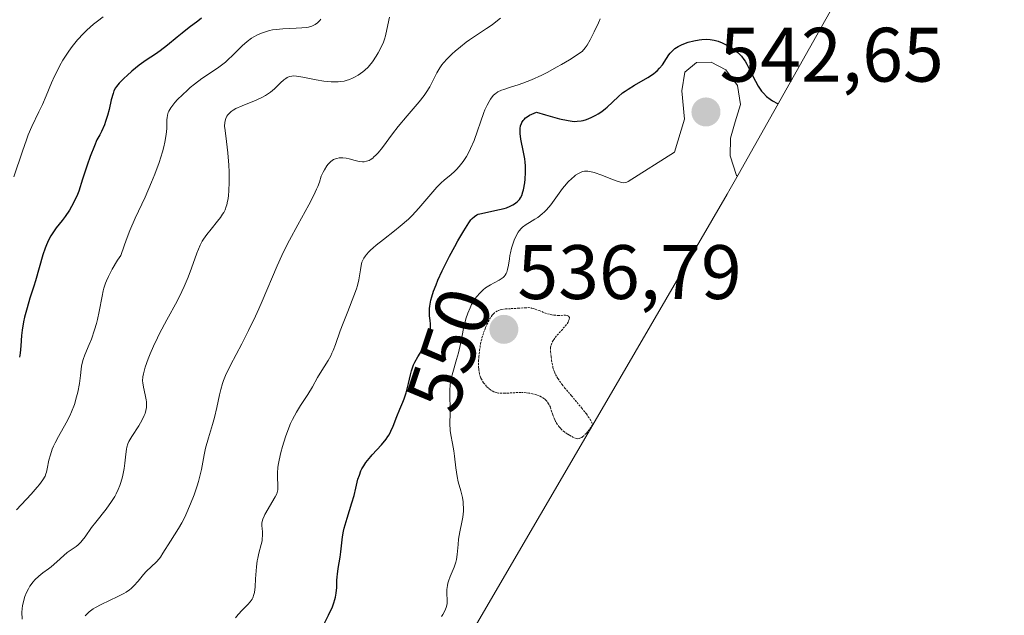
# Model space of a CAD drawing. Units: metres. Extents: x 639593 to 640150, y 4658102 to 4659446.
# Drawn here: x 639727 to 639855, y 4658813 to 4658890 of the extents above; entities that cross this region are included whole.
import ezdxf
from ezdxf.enums import TextEntityAlignment as Align

# ---------------------------------------------------------------- set-up
doc = ezdxf.new("R2010")
doc.units = ezdxf.units.M
doc.header["$MEASUREMENT"] = 0
doc.linetypes.add('TRAZOS2', pattern=[0.375, 0.25, -0.125])
for name, color, linetype, lineweight in [('Arbolado forestal CxS', 92, 'Continuous', 0), ('Carátula', 7, 'Continuous', 5), ('Curva de nivel maestra', 36, 'Continuous', 30), ('Curva de nivel normal', 36, 'Continuous', 0), ('Curva de nivel normal depresión', 36, 'TRAZOS2', 0), ('Punto de cota en terreno', 7, 'Continuous', 0), ('Rótulo de curva de nivel directora', 19, 'Continuous', 0), ('Rótulo de punto de cota en terreno', 19, 'Continuous', 0)]:
    doc.layers.add(name, color=color, linetype=linetype, lineweight=lineweight)
doc.styles.add('Arial', font='txt', dxfattribs={"height": 0.2})

# ---------------------------------------------------------------- blocks, each defined once
blk = doc.blocks.new('5PATER')
at = {"layer": 'Carátula', "linetype": 'Continuous', "lineweight": 5}
h = blk.add_hatch(color=250, dxfattribs=at)
edge = h.paths.add_edge_path()
edge.add_ellipse((0, 0.01), major_axis=(-1.33, -1.34), ratio=0.999422, start_angle=0, end_angle=360)

msp = doc.modelspace()

# ---------------------------------------------------------------- linework, layer by layer
at = {"layer": 'Arbolado forestal CxS', "color": 92, "linetype": 'Continuous', "lineweight": 0}
msp.add_polyline3d([(639855.2761, 4658931.3652, 551.152957), (639820.6761, 4658869.9552, 543.449009), (639819.6351, 4658868.13, 542.606174), (639819.2266, 4658867.4258, 542.315247), (639803.2885, 4658840.0779, 541.8187), (639786.6796, 4658811.579, 542.800406), (639788.7978, 4658792.2437, 543.403198), (639791.8871, 4658767.1012, 544.569918), (639792.5497, 4658760.9151, 542.635206), (639796.0697, 4658722.4051, 551.66849), (639796.0955, 4658722.1207, 551.532694), (639797.766, 4658703.5525, 544.518532), (639798.9555, 4658690.3307, 542.104538), (639799.3318, 4658685.4906, 543.01958), (639799.6725, 4658678.3271, 542.498078), (639800.312, 4658656.7215, 544.383331), (639802.8537, 4658639.2624, 549.005643), (639803.229, 4658636.5552, 550.258876), (639803.7363, 4658632.3597, 552.215867), (639806.4067, 4658608.1301, 559.505783), (639807.3469, 4658600.7714, 559.732718), (639815.6233, 4658585.9949, 564.301845)], dxfattribs=at)
msp.add_polyline3d([(639855.2761, 4658931.3652, 551.152957), (639820.6761, 4658869.9552, 543.449009), (639819.6351, 4658868.13, 542.606174), (639819.2266, 4658867.4258, 542.315247), (639803.2885, 4658840.0779, 541.8187), (639786.6796, 4658811.579, 542.800406), (639788.7978, 4658792.2437, 543.403198), (639791.8871, 4658767.1012, 544.569918), (639792.5497, 4658760.9151, 542.635206), (639796.0697, 4658722.4051, 551.66849), (639796.0955, 4658722.1207, 551.532694), (639797.766, 4658703.5525, 544.518532), (639798.9555, 4658690.3307, 542.104538), (639799.3318, 4658685.4906, 543.01958), (639799.6725, 4658678.3271, 542.498078), (639800.312, 4658656.7215, 544.383331), (639802.8537, 4658639.2624, 549.005643), (639803.229, 4658636.5552, 550.258876), (639803.7363, 4658632.3597, 552.215867), (639806.4067, 4658608.1301, 559.505783), (639807.3469, 4658600.7714, 559.732718), (639815.6233, 4658585.9949, 564.301845)], dxfattribs=at)
at = {"layer": 'Curva de nivel maestra', "color": 36, "linetype": 'Continuous', "lineweight": 30}
for points in [[(639750.93, 4658890.31, 575), (639750.45, 4658889.93, 575), (639749.32, 4658889.09, 575), (639748.39, 4658888.39, 575), (639747.75, 4658887.87, 575), (639746.47, 4658886.81, 575), (639745.53, 4658886.08, 575), (639744.92, 4658885.65, 575), (639743.73, 4658884.87, 575), (639742.81, 4658884.22, 575), (639741.85, 4658883.44, 575), (639741.24, 4658882.88, 575), (639740.86, 4658882.52, 575), (639740.22, 4658881.87, 575), (639739.88, 4658881.46, 575), (639739.75, 4658881.27, 575), (639739.53, 4658880.87, 575), (639739.41, 4658880.55, 575), (639739.18, 4658879.69, 575), (639738.89, 4658878.44, 575), (639738.69, 4658877.69, 575), (639738.43, 4658876.88, 575), (639738.28, 4658876.46, 575), (639737.91, 4658875.6, 575), (639737.69, 4658875.16, 575), (639737.32, 4658874.5, 575), (639737, 4658873.73, 575), (639736.45, 4658872.36, 575), (639736.03, 4658871.21, 575), (639735.45, 4658869.38, 575), (639734.96, 4658867.85, 575), (639734.79, 4658867.41, 575), (639734.42, 4658866.58, 575), (639734.03, 4658865.83, 575), (639733.75, 4658865.37, 575), (639733.19, 4658864.56, 575), (639732.78, 4658864.02, 575), (639732.01, 4658863.05, 575), (639731.65, 4658862.56, 575), (639731.48, 4658862.31, 575), (639731.32, 4658862.04, 575), (639731.02, 4658861.46, 575), (639730.75, 4658860.85, 575), (639730.58, 4658860.43, 575), (639730.29, 4658859.58, 575), (639729.33, 4658856.2, 575), (639729.11, 4658855.49, 575), (639728.61, 4658853.92, 575), (639728.24, 4658852.67, 575), (639727.92, 4658851.45, 575), (639727.79, 4658850.86, 575), (639727.61, 4658849.76, 575), (639727.53, 4658849.06, 575), (639727.41, 4658847.74, 575), (639727.32, 4658846.77, 575), (639727.25, 4658846.27, 575)], [(639766.84, 4658811.6, 550), (639767.44, 4658812.74, 550), (639767.93, 4658813.82, 550), (639768.11, 4658814.32, 550), (639768.25, 4658814.78, 550), (639768.32, 4658815.07, 550), (639768.42, 4658815.6, 550), (639768.49, 4658816.33, 550), (639768.51, 4658817.25, 550), (639768.54, 4658817.71, 550), (639768.57, 4658818.06, 550), (639768.67, 4658818.8, 550), (639768.92, 4658820.27, 550), (639769.03, 4658820.97, 550), (639769.25, 4658822.91, 550), (639769.38, 4658823.63, 550), (639769.46, 4658824.02, 550), (639769.85, 4658825.36, 550), (639770.47, 4658827.33, 550), (639770.74, 4658828.3, 550), (639770.97, 4658829.23, 550), (639771.25, 4658830.39, 550), (639771.43, 4658830.95, 550), (639771.64, 4658831.49, 550), (639771.77, 4658831.76, 550), (639772, 4658832.16, 550), (639772.27, 4658832.57, 550), (639772.47, 4658832.83, 550), (639772.91, 4658833.36, 550), (639773.09, 4658833.56, 550), (639774.3, 4658834.89, 550), (639774.9, 4658835.61, 550), (639775.15, 4658835.95, 550), (639775.29, 4658836.18, 550), (639775.54, 4658836.63, 550), (639775.83, 4658837.28, 550), (639776.31, 4658838.54, 550), (639776.71, 4658839.5, 550), (639777.09, 4658840.4, 550), (639777.27, 4658840.87, 550), (639777.52, 4658841.62, 550), (639777.82, 4658842.84, 550), (639778.08, 4658843.95, 550), (639778.23, 4658844.5, 550), (639778.49, 4658845.26, 550), (639778.65, 4658845.62, 550), (639779.02, 4658846.29, 550), (639779.79, 4658847.47, 550), (639780.13, 4658848.02, 550), (639780.36, 4658848.51, 550), (639780.46, 4658848.76, 550), (639780.57, 4658849.13, 550), (639780.67, 4658849.7, 550), (639780.7, 4658849.99, 550), (639780.68, 4658850.59, 550), (639780.64, 4658851.01, 550), (639780.57, 4658851.63, 550), (639780.55, 4658851.98, 550), (639780.57, 4658852.58, 550), (639780.6, 4658852.91, 550), (639780.74, 4658853.68, 550), (639780.86, 4658854.12, 550), (639781.09, 4658854.84, 550), (639781.4, 4658855.66, 550), (639781.64, 4658856.25, 550), (639782.21, 4658857.49, 550), (639783.17, 4658859.41, 550), (639783.83, 4658860.64, 550), (639784.25, 4658861.4, 550), (639785.01, 4658862.7, 550), (639785.68, 4658863.73, 550), (639785.94, 4658864.09, 550), (639786.11, 4658864.28, 550), (639786.41, 4658864.56, 550), (639786.69, 4658864.74, 550), (639786.89, 4658864.83, 550), (639787.32, 4658864.95, 550), (639788.26, 4658865.14, 550), (639789.64, 4658865.44, 550), (639790.27, 4658865.6, 550), (639790.55, 4658865.69, 550), (639791.02, 4658865.87, 550), (639791.39, 4658866.06, 550), (639791.6, 4658866.19, 550), (639791.96, 4658866.47, 550), (639792.24, 4658866.77, 550), (639792.37, 4658866.96, 550), (639792.54, 4658867.29, 550), (639792.7, 4658867.74, 550), (639792.77, 4658868, 550), (639792.94, 4658868.9, 550), (639793, 4658869.41, 550), (639793.05, 4658870.26, 550), (639793.04, 4658871.14, 550), (639793, 4658871.59, 550), (639792.94, 4658872.03, 550), (639792.78, 4658872.91, 550), (639792.43, 4658874.58, 550), (639792.33, 4658875.35, 550), (639792.32, 4658875.79, 550), (639792.34, 4658876, 550), (639792.39, 4658876.31, 550), (639792.49, 4658876.61, 550), (639792.56, 4658876.75, 550), (639792.74, 4658877.02, 550), (639792.85, 4658877.16, 550), (639793.04, 4658877.35, 550), (639793.36, 4658877.59, 550), (639793.55, 4658877.7, 550), (639793.87, 4658877.86, 550), (639794.44, 4658878.09, 550), (639795.65, 4658877.74, 550), (639797.45, 4658877.25, 550), (639798.59, 4658877, 550), (639799.09, 4658876.93, 550), (639799.34, 4658876.91, 550), (639799.74, 4658876.92, 550), (639800.28, 4658876.99, 550), (639800.54, 4658877.04, 550), (639800.94, 4658877.15, 550), (639801.56, 4658877.4, 550), (639802.17, 4658877.71, 550), (639802.49, 4658877.89, 550), (639802.97, 4658878.21, 550), (639803.43, 4658878.57, 550), (639803.66, 4658878.76, 550), (639805.06, 4658880.11, 550), (639805.65, 4658880.6, 550), (639806, 4658880.85, 550), (639806.38, 4658881.1, 550), (639807.22, 4658881.6, 550), (639808.95, 4658882.6, 550), (639809.68, 4658883.09, 550), (639809.98, 4658883.33, 550), (639810.16, 4658883.49, 550), (639810.47, 4658883.8, 550), (639810.83, 4658884.25, 550), (639811.34, 4658885.08, 550), (639811.66, 4658885.56, 550), (639811.84, 4658885.78, 550), (639812.13, 4658886.08, 550), (639812.46, 4658886.36, 550), (639812.86, 4658886.62, 550), (639813.32, 4658886.85, 550), (639813.83, 4658887.05, 550), (639814.18, 4658887.18, 550), (639814.9, 4658887.38, 550), (639815.62, 4658887.52, 550), (639815.97, 4658887.56, 550), (639816.51, 4658887.58, 550), (639817.03, 4658887.55, 550), (639817.3, 4658887.52, 550), (639817.56, 4658887.47, 550), (639818.09, 4658887.32, 550), (639818.61, 4658887.12, 550), (639818.96, 4658886.96, 550), (639819.64, 4658886.58, 550), (639820.08, 4658886.3, 550), (639820.3, 4658886.13, 550), (639820.62, 4658885.86, 550), (639820.94, 4658885.54, 550), (639821.1, 4658885.36, 550), (639821.41, 4658884.95, 550), (639821.57, 4658884.72, 550), (639821.8, 4658884.34, 550), (639822.25, 4658883.46, 550), (639822.91, 4658882.14, 550), (639823.29, 4658881.47, 550), (639823.73, 4658880.85, 550), (639823.98, 4658880.56, 550), (639824.38, 4658880.15, 550), (639824.82, 4658879.8, 550), (639825.14, 4658879.59, 550), (639825.81, 4658879.24, 550), (639825.88, 4658879.21, 550)]]:
    msp.add_polyline3d(points, dxfattribs=at)
at = {"layer": 'Curva de nivel normal', "color": 36, "linetype": 'Continuous', "lineweight": 0}
for points in [[(639738.13, 4658890.49, 580), (639737.37, 4658889.93, 580), (639736.89, 4658889.54, 580), (639736, 4658888.74, 580), (639735.58, 4658888.33, 580), (639734.8, 4658887.49, 580), (639734.1, 4658886.63, 580), (639733.67, 4658886.04, 580), (639733.4, 4658885.64, 580), (639732.9, 4658884.84, 580), (639732.51, 4658884.16, 580), (639732.26, 4658883.7, 580), (639731.82, 4658882.79, 580), (639731.41, 4658881.9, 580), (639730.7, 4658880.23, 580), (639730.22, 4658879.11, 580), (639729.77, 4658878.13, 580), (639728.86, 4658876.25, 580), (639728.39, 4658875.15, 580), (639728.14, 4658874.51, 580), (639727.62, 4658873.04, 580), (639726.5, 4658869.69, 580)], [(639766.44, 4658890.18, 570), (639766.29, 4658890.01, 570), (639765.98, 4658889.73, 570), (639765.67, 4658889.51, 570), (639765.5, 4658889.42, 570), (639765.24, 4658889.3, 570), (639764.8, 4658889.17, 570), (639764.54, 4658889.12, 570), (639763.94, 4658889.06, 570), (639763.2, 4658889.02, 570), (639761.49, 4658888.95, 570), (639760.6, 4658888.86, 570), (639760.16, 4658888.79, 570), (639759.75, 4658888.7, 570), (639759.47, 4658888.63, 570), (639758.95, 4658888.47, 570), (639758.69, 4658888.37, 570), (639758.2, 4658888.15, 570), (639757.73, 4658887.89, 570), (639757.43, 4658887.7, 570), (639756.84, 4658887.28, 570), (639756.21, 4658886.72, 570), (639754.98, 4658885.5, 570), (639754.35, 4658884.89, 570), (639754.02, 4658884.61, 570), (639753.69, 4658884.34, 570), (639753.01, 4658883.83, 570), (639750.94, 4658882.46, 570), (639750, 4658881.76, 570), (639749.42, 4658881.29, 570), (639749.07, 4658880.97, 570), (639748.42, 4658880.36, 570), (639747.81, 4658879.73, 570), (639747.46, 4658879.34, 570), (639746.93, 4658878.65, 570), (639746.68, 4658878.25, 570), (639746.59, 4658878.05, 570), (639746.49, 4658877.73, 570), (639746.43, 4658877.36, 570), (639746.41, 4658877.14, 570), (639746.39, 4658875.99, 570), (639746.32, 4658875.19, 570), (639746.15, 4658874.19, 570), (639746.02, 4658873.61, 570), (639745.84, 4658872.97, 570), (639745.39, 4658871.56, 570), (639744.84, 4658870.04, 570), (639744.43, 4658869.02, 570), (639743.57, 4658867.05, 570), (639742.29, 4658864.33, 570), (639741.6, 4658862.74, 570), (639741.1, 4658861.45, 570), (639740.84, 4658860.72, 570), (639740.42, 4658859.49, 570), (639740, 4658858.85, 570), (639739.31, 4658857.72, 570), (639738.82, 4658856.76, 570), (639738.57, 4658856.2, 570), (639738.44, 4658855.86, 570), (639738.22, 4658855.21, 570), (639738.13, 4658854.87, 570), (639737.98, 4658854.21, 570), (639737.62, 4658852.18, 570), (639737.39, 4658851.16, 570), (639737.25, 4658850.62, 570), (639737.02, 4658849.81, 570), (639736.61, 4658848.62, 570), (639736.31, 4658847.89, 570), (639735.74, 4658846.57, 570), (639735.52, 4658845.96, 570), (639735.43, 4658845.66, 570), (639735.3, 4658845.09, 570), (639735.25, 4658844.71, 570), (639735.18, 4658843.9, 570), (639735.05, 4658842.84, 570), (639734.83, 4658841.71, 570), (639734.68, 4658841.09, 570), (639734.38, 4658840.13, 570), (639734.02, 4658839.15, 570), (639733.8, 4658838.66, 570), (639733.33, 4658837.72, 570), (639732.32, 4658835.94, 570), (639731.87, 4658835.11, 570), (639731.68, 4658834.71, 570), (639731.51, 4658834.32, 570), (639731.26, 4658833.58, 570), (639731.08, 4658832.89, 570), (639730.85, 4658831.74, 570), (639730.75, 4658831.32, 570), (639730.69, 4658831.12, 570), (639730.57, 4658830.82, 570), (639730.29, 4658830.32, 570), (639729.84, 4658829.71, 570), (639729.54, 4658829.35, 570), (639728.78, 4658828.48, 570), (639726.88, 4658826.42, 570)], [(639775.36, 4658890.44, 565), (639775.02, 4658888.83, 565), (639774.81, 4658888.01, 565), (639774.69, 4658887.6, 565), (639774.55, 4658887.22, 565), (639774.23, 4658886.48, 565), (639773.88, 4658885.8, 565), (639773.63, 4658885.38, 565), (639773.12, 4658884.64, 565), (639772.75, 4658884.17, 565), (639772.56, 4658883.96, 565), (639772.16, 4658883.58, 565), (639771.89, 4658883.34, 565), (639771.28, 4658882.92, 565), (639770.82, 4658882.65, 565), (639770.56, 4658882.52, 565), (639770.16, 4658882.35, 565), (639769.71, 4658882.21, 565), (639769.47, 4658882.15, 565), (639768.96, 4658882.07, 565), (639768.68, 4658882.04, 565), (639768.25, 4658882.03, 565), (639767.78, 4658882.04, 565), (639766.8, 4658882.14, 565), (639765.8, 4658882.31, 565), (639764.08, 4658882.66, 565), (639763.24, 4658882.79, 565), (639762.86, 4658882.82, 565), (639762.67, 4658882.8, 565), (639762.35, 4658882.73, 565), (639762.05, 4658882.6, 565), (639761.89, 4658882.5, 565), (639761.63, 4658882.31, 565), (639761.18, 4658881.91, 565), (639760.4, 4658881.15, 565), (639759.88, 4658880.71, 565), (639759.24, 4658880.27, 565), (639758.86, 4658880.06, 565), (639758.02, 4658879.66, 565), (639756.19, 4658878.93, 565), (639755.38, 4658878.56, 565), (639755.04, 4658878.37, 565), (639754.75, 4658878.17, 565), (639754.59, 4658878.03, 565), (639754.32, 4658877.75, 565), (639754.22, 4658877.6, 565), (639754.07, 4658877.3, 565), (639753.97, 4658876.98, 565), (639753.94, 4658876.76, 565), (639753.92, 4658876.29, 565), (639753.97, 4658875.72, 565), (639754.17, 4658874.3, 565), (639754.35, 4658872.84, 565), (639754.46, 4658871.22, 565), (639754.49, 4658870.35, 565), (639754.5, 4658869.04, 565), (639754.46, 4658867.84, 565), (639754.42, 4658867.3, 565), (639754.36, 4658866.83, 565), (639754.31, 4658866.55, 565), (639754.2, 4658866.05, 565), (639754.13, 4658865.83, 565), (639753.98, 4658865.43, 565), (639753.8, 4658865.08, 565), (639753.66, 4658864.86, 565), (639753.36, 4658864.43, 565), (639752.98, 4658863.93, 565), (639752.17, 4658862.91, 565), (639751.6, 4658862.2, 565), (639751.19, 4658861.62, 565), (639751.01, 4658861.32, 565), (639750.75, 4658860.81, 565), (639750.32, 4658859.8, 565), (639749.61, 4658857.84, 565), (639749.16, 4658856.66, 565), (639748.65, 4658855.43, 565), (639748.36, 4658854.8, 565), (639747.74, 4658853.55, 565), (639746.4, 4658851.1, 565), (639745.45, 4658849.35, 565), (639745.17, 4658848.78, 565), (639744.66, 4658847.69, 565), (639744.23, 4658846.68, 565), (639743.98, 4658846.06, 565), (639743.6, 4658844.96, 565), (639743.36, 4658844.08, 565), (639743.3, 4658843.7, 565), (639743.26, 4658843.17, 565), (639743.27, 4658842.91, 565), (639743.35, 4658842.37, 565), (639743.45, 4658841.99, 565), (639743.65, 4658841.15, 565), (639743.73, 4658840.7, 565), (639743.76, 4658840.46, 565), (639743.77, 4658839.97, 565), (639743.75, 4658839.72, 565), (639743.68, 4658839.33, 565), (639743.57, 4658838.94, 565), (639743.46, 4658838.67, 565), (639743.21, 4658838.13, 565), (639742.76, 4658837.34, 565), (639741.87, 4658835.97, 565), (639741.47, 4658835.31, 565), (639741.34, 4658835.02, 565), (639741.2, 4658834.55, 565), (639741.14, 4658834.29, 565), (639741.06, 4658833.65, 565), (639740.93, 4658832.49, 565), (639740.84, 4658831.81, 565), (639740.63, 4658830.72, 565), (639740.43, 4658829.97, 565), (639740.31, 4658829.6, 565), (639740.09, 4658829.05, 565), (639739.83, 4658828.51, 565), (639739.64, 4658828.16, 565), (639739.21, 4658827.49, 565), (639738.51, 4658826.53, 565), (639737.16, 4658824.84, 565), (639736.61, 4658824.11, 565), (639735.77, 4658822.9, 565), (639735.41, 4658822.42, 565), (639735.23, 4658822.22, 565), (639734.86, 4658821.87, 565), (639734.6, 4658821.68, 565), (639733.44, 4658820.87, 565), (639733.01, 4658820.5, 565), (639732.09, 4658819.66, 565), (639731.35, 4658819.02, 565), (639731, 4658818.76, 565), (639730.29, 4658818.24, 565), (639729.76, 4658817.82, 565), (639729.25, 4658817.33, 565), (639729.01, 4658817.06, 565), (639728.61, 4658816.49, 565), (639728.42, 4658816.17, 565), (639728.17, 4658815.67, 565), (639727.96, 4658815.14, 565), (639727.87, 4658814.86, 565), (639727.72, 4658814.29, 565), (639727.66, 4658814, 565), (639727.6, 4658813.56, 565), (639727.57, 4658813.12, 565), (639727.59, 4658812.22, 565)], [(639789.76, 4658890.34, 560), (639789.4, 4658890.03, 560), (639788.68, 4658889.46, 560), (639787.98, 4658888.96, 560), (639786.65, 4658888.09, 560), (639785.74, 4658887.49, 560), (639785.32, 4658887.2, 560), (639784.56, 4658886.61, 560), (639783.89, 4658886.05, 560), (639783.5, 4658885.69, 560), (639782.84, 4658885.04, 560), (639782.35, 4658884.5, 560), (639782.15, 4658884.25, 560), (639781.88, 4658883.87, 560), (639781.52, 4658883.22, 560), (639780.96, 4658882.09, 560), (639780.59, 4658881.41, 560), (639780.13, 4658880.66, 560), (639779.85, 4658880.27, 560), (639779.2, 4658879.43, 560), (639777.66, 4658877.64, 560), (639776.48, 4658876.22, 560), (639775.74, 4658875.27, 560), (639774.43, 4658873.52, 560), (639773.86, 4658872.81, 560), (639773.59, 4658872.52, 560), (639773.33, 4658872.28, 560), (639773.17, 4658872.14, 560), (639772.85, 4658871.92, 560), (639772.69, 4658871.84, 560), (639772.38, 4658871.73, 560), (639772.07, 4658871.67, 560), (639771.86, 4658871.66, 560), (639771.41, 4658871.71, 560), (639770.87, 4658871.83, 560), (639770.09, 4658872.04, 560), (639769.7, 4658872.12, 560), (639769.3, 4658872.17, 560), (639769.11, 4658872.18, 560), (639768.82, 4658872.17, 560), (639768.49, 4658872.1, 560), (639768.33, 4658872.05, 560), (639768.09, 4658871.94, 560), (639767.74, 4658871.69, 560), (639767.39, 4658871.35, 560), (639767.22, 4658871.13, 560), (639766.88, 4658870.62, 560), (639766.71, 4658870.31, 560), (639766.46, 4658869.79, 560), (639766.23, 4658869.01, 560), (639766.02, 4658868.46, 560), (639765.86, 4658868.08, 560), (639765.5, 4658867.3, 560), (639764.87, 4658866.07, 560), (639763.42, 4658863.48, 560), (639762.33, 4658861.48, 560), (639761.99, 4658860.81, 560), (639761.35, 4658859.47, 560), (639760.75, 4658858.14, 560), (639758.8, 4658853.53, 560), (639758.37, 4658852.56, 560), (639757.93, 4658851.6, 560), (639757.03, 4658849.74, 560), (639756.15, 4658848.01, 560), (639754.7, 4658845.21, 560), (639754.03, 4658843.87, 560), (639753.76, 4658843.22, 560), (639753.62, 4658842.84, 560), (639753.41, 4658842.06, 560), (639753.26, 4658841.37, 560), (639752.91, 4658839.74, 560), (639752.59, 4658838.41, 560), (639752.34, 4658837.52, 560), (639751.81, 4658835.76, 560), (639751.45, 4658834.44, 560), (639751.26, 4658833.55, 560), (639750.89, 4658831.67, 560), (639750.65, 4658830.64, 560), (639750.51, 4658830.1, 560), (639750.34, 4658829.53, 560), (639749.94, 4658828.37, 560), (639749.5, 4658827.21, 560), (639748.88, 4658825.77, 560), (639748.58, 4658825.14, 560), (639748.36, 4658824.72, 560), (639747.94, 4658824.01, 560), (639746.86, 4658822.37, 560), (639745.9, 4658820.78, 560), (639745.58, 4658820.29, 560), (639745.41, 4658820.06, 560), (639745.05, 4658819.66, 560), (639743.73, 4658818.43, 560), (639743.37, 4658818.02, 560), (639742.66, 4658817.16, 560), (639742.12, 4658816.55, 560), (639741.75, 4658816.2, 560), (639741.55, 4658816.04, 560), (639741.12, 4658815.73, 560), (639740.8, 4658815.54, 560), (639740.04, 4658815.14, 560), (639737.85, 4658814.14, 560), (639737.14, 4658813.75, 560), (639736.81, 4658813.55, 560), (639736.3, 4658813.17, 560), (639736.07, 4658812.97, 560), (639735.78, 4658812.66, 560)], [(639802.75, 4658890.23, 555), (639802.51, 4658889.73, 555), (639801.96, 4658888.53, 555), (639801.45, 4658887.52, 555), (639801.04, 4658886.83, 555), (639800.8, 4658886.48, 555), (639800.41, 4658885.97, 555), (639798.73, 4658884.9, 555), (639797.71, 4658884.29, 555), (639797.08, 4658883.93, 555), (639795.93, 4658883.31, 555), (639795.15, 4658882.91, 555), (639793.79, 4658882.3, 555), (639792.68, 4658881.86, 555), (639792.06, 4658881.65, 555), (639791.06, 4658881.34, 555), (639790.23, 4658881.07, 555), (639789.92, 4658880.95, 555), (639789.44, 4658880.74, 555), (639789.21, 4658880.59, 555), (639789.08, 4658880.48, 555), (639788.84, 4658880.25, 555), (639788.48, 4658879.79, 555), (639788.31, 4658879.51, 555), (639788.03, 4658879.01, 555), (639787.76, 4658878.41, 555), (639787.62, 4658878.08, 555), (639786.34, 4658874.42, 555), (639785.88, 4658873.36, 555), (639785.56, 4658872.74, 555), (639785.35, 4658872.36, 555), (639784.92, 4658871.69, 555), (639784.41, 4658871.05, 555), (639784.07, 4658870.66, 555), (639783.83, 4658870.43, 555), (639783.33, 4658869.98, 555), (639782.5, 4658869.3, 555), (639782.04, 4658868.88, 555), (639781.52, 4658868.37, 555), (639781.24, 4658868.07, 555), (639779.18, 4658865.62, 555), (639778.3, 4658864.68, 555), (639777.81, 4658864.21, 555), (639776.75, 4658863.28, 555), (639776.01, 4658862.67, 555), (639774.57, 4658861.55, 555), (639773.62, 4658860.8, 555), (639773.22, 4658860.46, 555), (639772.88, 4658860.15, 555), (639772.68, 4658859.96, 555), (639772.35, 4658859.61, 555), (639772.22, 4658859.44, 555), (639772.01, 4658859.12, 555), (639771.85, 4658858.8, 555), (639771.77, 4658858.59, 555), (639771.66, 4658858.16, 555), (639771.56, 4658857.62, 555), (639771.35, 4658856.33, 555), (639771.17, 4658855.56, 555), (639771.04, 4658855.14, 555), (639770.73, 4658854.22, 555), (639769.92, 4658852.22, 555), (639769.31, 4658850.68, 555), (639768.95, 4658849.7, 555), (639768.33, 4658847.93, 555), (639768.03, 4658847.15, 555), (639767.87, 4658846.79, 555), (639767.71, 4658846.45, 555), (639767.38, 4658845.83, 555), (639766.33, 4658844.18, 555), (639766, 4658843.62, 555), (639765.32, 4658842.42, 555), (639764.72, 4658841.43, 555), (639763.77, 4658839.97, 555), (639763.26, 4658839.12, 555), (639762.75, 4658838.16, 555), (639762.5, 4658837.64, 555), (639762.27, 4658837.08, 555), (639761.82, 4658835.89, 555), (639761.44, 4658834.67, 555), (639761.23, 4658833.87, 555), (639761, 4658832.89, 555), (639760.92, 4658832.44, 555), (639760.85, 4658831.99, 555), (639760.78, 4658831.21, 555), (639760.78, 4658830.59, 555), (639760.84, 4658829.69, 555), (639760.85, 4658829.23, 555), (639760.83, 4658829.02, 555), (639760.75, 4658828.69, 555), (639760.69, 4658828.51, 555), (639760.5, 4658828.11, 555), (639759.15, 4658825.81, 555), (639759.04, 4658825.6, 555), (639758.89, 4658825.23, 555), (639758.8, 4658824.91, 555), (639758.77, 4658824.7, 555), (639758.77, 4658824.28, 555), (639758.78, 4658824.05, 555), (639758.82, 4658823.53, 555), (639758.83, 4658823.1, 555), (639758.81, 4658822.64, 555), (639758.78, 4658822.4, 555), (639758.68, 4658821.9, 555), (639758.37, 4658820.78, 555), (639758.22, 4658820.13, 555), (639758.16, 4658819.78, 555), (639758.06, 4658819.02, 555), (639757.95, 4658817.46, 555), (639757.88, 4658816.42, 555), (639757.78, 4658815.7, 555), (639757.72, 4658815.4, 555), (639757.57, 4658815, 555), (639757.48, 4658814.82, 555), (639757.25, 4658814.47, 555), (639756.95, 4658814.12, 555), (639756.21, 4658813.39, 555), (639755.66, 4658812.8, 555), (639755.32, 4658812.4, 555)], [(639820.57, 4658869.77, 545), (639820.45, 4658869.89, 545), (639819.62, 4658872.44, 545), (639819.67, 4658874.74, 545), (639820.29, 4658876.83, 545), (639820.97, 4658879.08, 545), (639820.6, 4658881.56, 545), (639819.09, 4658883.59, 545), (639817.16, 4658884.59, 545), (639815.24, 4658884.55, 545), (639813.75, 4658883.32, 545), (639813.34, 4658880.86, 545), (639813.68, 4658877.2, 545), (639812.41, 4658872.91, 545), (639806.38, 4658869.11, 545), (639806.19, 4658869.01, 545), (639806.07, 4658868.97, 545), (639805.82, 4658868.93, 545), (639805.56, 4658868.95, 545), (639805.38, 4658868.99, 545), (639804.94, 4658869.13, 545), (639804.34, 4658869.36, 545), (639802.94, 4658869.92, 545), (639801.94, 4658870.26, 545), (639801.39, 4658870.4, 545), (639801.15, 4658870.43, 545), (639800.85, 4658870.44, 545), (639800.71, 4658870.43, 545), (639800.43, 4658870.38, 545), (639800.26, 4658870.32, 545), (639799.9, 4658870.15, 545), (639799.53, 4658869.9, 545), (639799.34, 4658869.75, 545), (639799.04, 4658869.5, 545), (639798.58, 4658869.03, 545), (639798.1, 4658868.48, 545), (639797.86, 4658868.18, 545), (639796.31, 4658866.08, 545), (639795.76, 4658865.42, 545), (639795.48, 4658865.13, 545), (639795.2, 4658864.87, 545), (639794.63, 4658864.42, 545), (639794.26, 4658864.18, 545), (639793.57, 4658863.77, 545), (639793.13, 4658863.5, 545), (639792.65, 4658863.17, 545), (639792.45, 4658862.99, 545), (639792.2, 4658862.68, 545), (639792.08, 4658862.51, 545), (639791.85, 4658862.11, 545), (639791.56, 4658861.45, 545), (639791.42, 4658861.06, 545), (639791.23, 4658860.45, 545), (639791.07, 4658859.81, 545), (639791, 4658859.48, 545), (639790.93, 4658859.05, 545), (639790.81, 4658858.22, 545), (639790.7, 4658857.64, 545), (639790.59, 4658857.3, 545), (639790.52, 4658857.15, 545), (639790.4, 4658856.93, 545), (639790.25, 4658856.74, 545), (639790.14, 4658856.63, 545), (639789.88, 4658856.43, 545), (639789.6, 4658856.26, 545), (639788.96, 4658855.94, 545), (639788.47, 4658855.68, 545), (639788.04, 4658855.42, 545), (639787.84, 4658855.27, 545), (639787.53, 4658855.02, 545), (639787.1, 4658854.6, 545), (639786.69, 4658854.13, 545), (639786.5, 4658853.87, 545), (639786.18, 4658853.38, 545), (639786.03, 4658853.11, 545), (639785.82, 4658852.69, 545), (639785.53, 4658852, 545), (639785.28, 4658851.25, 545), (639785.17, 4658850.85, 545), (639784.97, 4658850, 545), (639784.62, 4658848.19, 545), (639784.32, 4658846.83, 545), (639784.08, 4658845.95, 545), (639783.58, 4658844.29, 545), (639783.38, 4658843.48, 545), (639783.31, 4658843.09, 545), (639783.25, 4658842.7, 545), (639783.2, 4658841.92, 545), (639783.19, 4658841.16, 545), (639783.22, 4658839.69, 545), (639783.22, 4658838.98, 545), (639783.21, 4658837.64, 545), (639783.25, 4658836.72, 545), (639783.33, 4658836.15, 545), (639783.55, 4658835.03, 545), (639783.72, 4658834.1, 545), (639783.81, 4658833.4, 545), (639783.97, 4658831.87, 545), (639784.13, 4658830.76, 545), (639784.28, 4658830.08, 545), (639784.61, 4658828.88, 545), (639784.82, 4658828.04, 545), (639784.91, 4658827.48, 545), (639784.94, 4658827.2, 545), (639784.96, 4658826.63, 545), (639784.95, 4658826.24, 545), (639784.87, 4658825.45, 545), (639784.77, 4658824.84, 545), (639784.5, 4658823.57, 545), (639784.34, 4658822.59, 545), (639784.27, 4658821.93, 545), (639784.15, 4658820.61, 545), (639784.04, 4658819.96, 545), (639783.96, 4658819.63, 545), (639783.75, 4658818.99, 545), (639783.24, 4658817.76, 545), (639783.03, 4658817.17, 545), (639782.94, 4658816.88, 545), (639782.88, 4658816.6, 545), (639782.82, 4658816.06, 545), (639782.81, 4658815.56, 545), (639782.84, 4658814.7, 545), (639782.83, 4658814.24, 545), (639782.8, 4658814.03, 545), (639782.73, 4658813.74, 545), (639782.54, 4658813.28, 545), (639782.28, 4658812.81, 545), (639782.12, 4658812.56, 545)]]:
    msp.add_polyline3d(points, dxfattribs=at)
at = {"layer": 'Curva de nivel normal depresión', "color": 36, "linetype": 'TRAZOS2', "lineweight": 0}
msp.add_polyline3d([(639796.6, 4658844.92, 540), (639796.71, 4658844.53, 540), (639796.78, 4658844.34, 540), (639796.92, 4658844.03, 540), (639797.24, 4658843.47, 540), (639797.76, 4658842.75, 540), (639798.12, 4658842.3, 540), (639799.01, 4658841.24, 540), (639800.34, 4658839.65, 540), (639800.94, 4658838.88, 540), (639801.42, 4658838.19, 540), (639801.6, 4658837.88, 540), (639801.77, 4658837.49, 540), (639801.35, 4658836.88, 540), (639801.09, 4658836.55, 540), (639800.94, 4658836.37, 540), (639800.65, 4658836.08, 540), (639800.46, 4658835.92, 540), (639800.34, 4658835.83, 540), (639800.11, 4658835.72, 540), (639800.01, 4658835.69, 540), (639799.81, 4658835.67, 540), (639799.63, 4658835.69, 540), (639799.28, 4658835.82, 540), (639798.74, 4658836.11, 540), (639798.48, 4658836.27, 540), (639798.09, 4658836.55, 540), (639797.73, 4658836.85, 540), (639797.57, 4658837.02, 540), (639797.42, 4658837.19, 540), (639797.15, 4658837.54, 540), (639796.93, 4658837.92, 540), (639796.8, 4658838.2, 540), (639796.57, 4658838.78, 540), (639796.26, 4658839.75, 540), (639796.04, 4658840.22, 540), (639795.84, 4658840.52, 540), (639795.72, 4658840.65, 540), (639795.5, 4658840.84, 540), (639795.26, 4658841.02, 540), (639795.07, 4658841.12, 540), (639794.66, 4658841.3, 540), (639794.44, 4658841.38, 540), (639793.96, 4658841.5, 540), (639793.46, 4658841.59, 540), (639793.12, 4658841.64, 540), (639792.43, 4658841.68, 540), (639792.04, 4658841.67, 540), (639791.29, 4658841.63, 540), (639790.36, 4658841.57, 540), (639789.93, 4658841.57, 540), (639789.53, 4658841.6, 540), (639789.34, 4658841.63, 540), (639789.07, 4658841.71, 540), (639788.91, 4658841.77, 540), (639788.6, 4658841.93, 540), (639788.46, 4658842.02, 540), (639788.2, 4658842.23, 540), (639787.97, 4658842.46, 540), (639787.59, 4658842.94, 540), (639787.29, 4658843.41, 540), (639787.18, 4658843.66, 540), (639787.05, 4658844.09, 540), (639786.97, 4658844.59, 540), (639786.94, 4658844.89, 540), (639786.94, 4658845.82, 540), (639786.97, 4658846.34, 540), (639787.06, 4658847.16, 540), (639787.19, 4658847.98, 540), (639787.28, 4658848.38, 540), (639787.37, 4658848.76, 540), (639787.59, 4658849.48, 540), (639787.84, 4658850.13, 540), (639788.01, 4658850.52, 540), (639788.36, 4658851.19, 540), (639788.69, 4658851.71, 540), (639788.87, 4658851.91, 540), (639789.16, 4658852.16, 540), (639789.51, 4658852.34, 540), (639789.72, 4658852.4, 540), (639789.94, 4658852.45, 540), (639790.44, 4658852.53, 540), (639792.05, 4658852.62, 540), (639792.96, 4658852.69, 540), (639793.38, 4658852.7, 540), (639793.82, 4658852.65, 540), (639794.05, 4658852.59, 540), (639794.29, 4658852.52, 540), (639794.8, 4658852.32, 540), (639795.52, 4658852.03, 540), (639795.89, 4658851.89, 540), (639796.46, 4658851.75, 540), (639796.74, 4658851.71, 540), (639797.29, 4658851.69, 540), (639798.21, 4658851.71, 540), (639798.43, 4658851.69, 540), (639798.62, 4658851.61, 540), (639798.73, 4658851.43, 540), (639798.72, 4658851.18, 540), (639798.64, 4658850.97, 540), (639798.57, 4658850.82, 540), (639798.35, 4658850.49, 540), (639797.83, 4658849.87, 540), (639797.06, 4658849.02, 540), (639796.74, 4658848.62, 540), (639796.62, 4658848.43, 540), (639796.44, 4658848.08, 540), (639796.34, 4658847.73, 540), (639796.3, 4658847.5, 540), (639796.3, 4658846.98, 540), (639796.36, 4658846.32, 540), (639796.42, 4658845.85, 540), (639796.6, 4658844.92, 540)], dxfattribs=at)

# ---------------------------------------------------------------- block references
at = {"layer": 'Punto de cota en terreno', "linetype": 'Continuous', "lineweight": 0}
for p in [(639816.49, 4658878.12, 542.65), (639790.22, 4658849.87, 536.79)]:
    msp.add_blockref('5PATER', p, dxfattribs=at)

# ---------------------------------------------------------------- texts
at = {"layer": 'Rótulo de curva de nivel directora', "color": 19, "linetype": 'Continuous', "lineweight": 0, "style": 'Arial'}
msp.add_text('550', height=7, rotation=71.56511609, dxfattribs=at).set_placement((639783.1162, 4658847.2405), align=Align.MIDDLE_CENTER)
at = {"layer": 'Rótulo de punto de cota en terreno', "color": 19, "linetype": 'Continuous', "lineweight": 0, "style": 'Arial'}
for s, p in [('542,65', (639818.2539, 4658879.8839)), ('536,79', (639791.9839, 4658851.6339))]:
    msp.add_text(s, height=7, dxfattribs=at).set_placement(p, align=Align.BOTTOM_LEFT)

doc.saveas('drawing.dxf')
